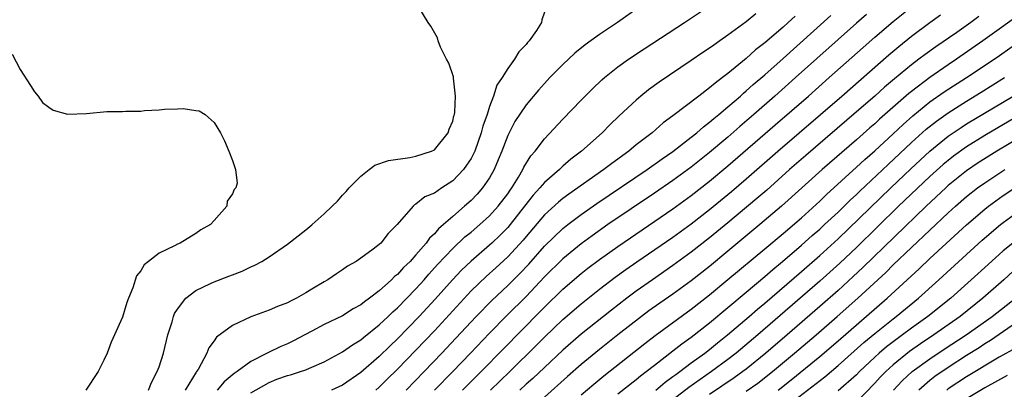
# Model space of a CAD drawing. Units: inches. Extents: x 2610000 to 2613000, y 1530000 to 1533000.
# Drawn here: x 2612124 to 2612231, y 1531109 to 1531149 of the extents above; entities that cross this region are included whole.
import ezdxf

# ---------------------------------------------------------------- set-up
doc = ezdxf.new("R2010")
doc.units = ezdxf.units.IN
doc.header["$MEASUREMENT"] = 0
doc.layers.add('LD26101530_2ft', color=82, linetype='Continuous')

msp = doc.modelspace()

# ---------------------------------------------------------------- linework, layer by layer
at = {"layer": 'LD26101530_2ft'}
for points, elevation in [([(2612238.22, 1531153.78), (2612228.76, 1531147), (2612225.9, 1531145), (2612225, 1531144.4), (2612223, 1531143.02), (2612221, 1531141.5), (2612220.72, 1531141.28), (2612217.52, 1531138.48), (2612217, 1531137.99), (2612216.47, 1531137.53), (2612215, 1531136.23), (2612211.28, 1531133), (2612206.83, 1531129), (2612204.48, 1531127), (2612201, 1531124.1), (2612199, 1531122.46), (2612197, 1531120.9), (2612195, 1531119.45), (2612193.56, 1531118.44), (2612192.39, 1531117.61), (2612191.58, 1531117), (2612189, 1531115), (2612187, 1531113.4), (2612185, 1531111.77), (2612183.52, 1531110.48), (2612181, 1531108.24)], 7642), ([(2612137.84, 1531109), (2612138.18, 1531109.82), (2612138.81, 1531111), (2612139, 1531111.51), (2612139.47, 1531113), (2612139.97, 1531115), (2612140.42, 1531116.42), (2612140.58, 1531117), (2612140.68, 1531117.32), (2612141, 1531117.82), (2612141.92, 1531119), (2612143, 1531119.85), (2612144.59, 1531120.59), (2612145, 1531120.79), (2612146.62, 1531121.38), (2612147, 1531121.54), (2612148.05, 1531121.95), (2612149, 1531122.4), (2612149.42, 1531122.58), (2612150.21, 1531123), (2612151, 1531123.5), (2612153, 1531124.88), (2612155, 1531126.42), (2612155.66, 1531126.97), (2612155.7, 1531127), (2612157, 1531128.18), (2612157.87, 1531129), (2612158.43, 1531129.57), (2612159, 1531130.2), (2612159.39, 1531130.61), (2612159.73, 1531131), (2612161, 1531132.29), (2612161.9, 1531133), (2612162.53, 1531133.47), (2612164, 1531134), (2612166.32, 1531134.32), (2612167, 1531134.45), (2612168.7, 1531135), (2612169, 1531135.16), (2612170.49, 1531137), (2612170.61, 1531137.39), (2612171, 1531138.25), (2612171.14, 1531138.86), (2612171.19, 1531139), (2612171.23, 1531139.23), (2612171.32, 1531141), (2612171.07, 1531142.93), (2612171.08, 1531143.08), (2612170.57, 1531144.57), (2612170.33, 1531145), (2612169.67, 1531146.33), (2612169.42, 1531147), (2612169.34, 1531147.34), (2612168.62, 1531148.62), (2612168.31, 1531149), (2612167.32, 1531150.68)], 7620), ([(2612181, 1531150.14), (2612180.71, 1531149.29), (2612180.68, 1531149), (2612180.14, 1531148.14), (2612179.34, 1531147), (2612179.17, 1531146.83), (2612179, 1531146.61), (2612178.2, 1531145.8), (2612177.75, 1531145), (2612177, 1531144), (2612176.38, 1531143), (2612175.82, 1531142.18), (2612175.43, 1531141), (2612175, 1531139.86), (2612174.74, 1531139), (2612174.29, 1531137.71), (2612174.12, 1531137), (2612173.41, 1531135), (2612173, 1531134.21), (2612172.52, 1531133.48), (2612172.16, 1531133), (2612171, 1531131.78), (2612169.82, 1531131), (2612169, 1531130.42), (2612167.98, 1531130.02), (2612167, 1531129.23), (2612166.84, 1531129.16), (2612166.68, 1531129), (2612164.95, 1531127), (2612163.98, 1531126.02), (2612163.18, 1531125), (2612163, 1531124.83), (2612162.33, 1531124.33), (2612161, 1531123.37), (2612160.47, 1531123), (2612159.53, 1531122.47), (2612159, 1531122.08), (2612158.34, 1531121.66), (2612157.4, 1531121), (2612157, 1531120.78), (2612155.66, 1531119.97), (2612155, 1531119.58), (2612153.98, 1531119), (2612153.32, 1531118.68), (2612153, 1531118.49), (2612151.91, 1531118.09), (2612151, 1531117.69), (2612149, 1531116.98), (2612147, 1531116.01), (2612145.26, 1531114.74), (2612145, 1531114.35), (2612144.42, 1531113.58), (2612144.2, 1531113), (2612143.25, 1531111.25), (2612143.09, 1531111), (2612143.05, 1531110.95), (2612141.85, 1531109)], 7622), ([(2612191.33, 1531150.67), (2612188.97, 1531149), (2612187, 1531147.69), (2612185.44, 1531146.56), (2612184.32, 1531145.68), (2612183, 1531144.44), (2612181.59, 1531143), (2612181, 1531142.37), (2612180.36, 1531141.64), (2612179, 1531140.04), (2612177.79, 1531138.21), (2612177, 1531136.7), (2612176.35, 1531135), (2612175.96, 1531134.04), (2612175.51, 1531133), (2612175, 1531132.11), (2612174.25, 1531131), (2612173.67, 1531130.33), (2612173, 1531129.64), (2612172.3, 1531129), (2612171, 1531127.89), (2612170, 1531127), (2612169.45, 1531126.55), (2612169, 1531126.01), (2612168.46, 1531125.54), (2612168.1, 1531125), (2612167, 1531123.72), (2612166.35, 1531123), (2612165.65, 1531122.35), (2612165, 1531121.59), (2612164.66, 1531121.34), (2612164.33, 1531121), (2612163, 1531119.81), (2612161.95, 1531119), (2612161.39, 1531118.61), (2612161, 1531118.28), (2612160.16, 1531117.83), (2612159, 1531117.09), (2612157, 1531116.13), (2612155.66, 1531115.41), (2612154.89, 1531115), (2612153.64, 1531114.36), (2612153, 1531114.04), (2612152.26, 1531113.74), (2612150.91, 1531113.09), (2612150.77, 1531113), (2612149, 1531112.12), (2612147.53, 1531111), (2612147.2, 1531110.79), (2612146.1, 1531109.9), (2612145.34, 1531109)], 7624), ([(2612149, 1531108.69), (2612151, 1531109.83), (2612151.83, 1531110.17), (2612153, 1531110.58), (2612153.33, 1531110.67), (2612154.42, 1531111), (2612155, 1531111.21), (2612155.39, 1531111.39), (2612155.66, 1531111.5), (2612157, 1531112.06), (2612159, 1531113.15), (2612160.08, 1531113.92), (2612161, 1531114.48), (2612161.28, 1531114.72), (2612163, 1531116.09), (2612163.96, 1531117), (2612164.48, 1531117.52), (2612165, 1531117.96), (2612167, 1531120.02), (2612167.89, 1531121), (2612168.4, 1531121.6), (2612169.35, 1531122.65), (2612171, 1531124.4), (2612172.34, 1531125.66), (2612173, 1531126.2), (2612173.95, 1531127), (2612175, 1531127.96), (2612175.96, 1531129), (2612177, 1531130.37), (2612177.25, 1531130.75), (2612177.44, 1531131), (2612178.16, 1531132.16), (2612178.65, 1531133), (2612178.75, 1531133.25), (2612179.52, 1531134.48), (2612179.99, 1531135), (2612181, 1531136.33), (2612183, 1531138.47), (2612185, 1531140.54), (2612186.22, 1531141.78), (2612187.25, 1531142.75), (2612187.54, 1531143), (2612189, 1531144.17), (2612190.15, 1531145), (2612191.86, 1531146.14), (2612196.27, 1531149), (2612199, 1531150.8)], 7626), ([(2612204.04, 1531149.96), (2612203, 1531149.08), (2612201, 1531147.62), (2612200.11, 1531147), (2612199.45, 1531146.55), (2612199, 1531146.21), (2612198.27, 1531145.73), (2612197, 1531144.85), (2612193.49, 1531142.51), (2612192.34, 1531141.66), (2612191.52, 1531141), (2612191, 1531140.56), (2612189.16, 1531138.84), (2612188.13, 1531137.87), (2612187.28, 1531137), (2612185.04, 1531135), (2612183.88, 1531134.12), (2612183, 1531133.35), (2612182.64, 1531133), (2612181, 1531131.59), (2612180.51, 1531131), (2612179.78, 1531130.22), (2612178.84, 1531129), (2612177.26, 1531127), (2612177, 1531126.7), (2612176.16, 1531125.84), (2612175.26, 1531125), (2612175, 1531124.76), (2612173, 1531123.04), (2612171.96, 1531122.04), (2612170.99, 1531121.01), (2612169.1, 1531118.9), (2612167.34, 1531117), (2612165, 1531114.59), (2612164.18, 1531113.82), (2612163, 1531112.66), (2612161, 1531110.92), (2612159, 1531109.54), (2612157.8, 1531109)], 7628), ([(2612216.11, 1531149.89), (2612215, 1531148.93), (2612213, 1531147.16), (2612208.36, 1531143), (2612206.11, 1531141), (2612203.82, 1531139), (2612202.3, 1531137.7), (2612201, 1531136.54), (2612199, 1531134.84), (2612197, 1531133.26), (2612195, 1531131.81), (2612193, 1531130.44), (2612187.92, 1531127), (2612186.2, 1531125.8), (2612185, 1531124.92), (2612183, 1531123.28), (2612181, 1531121.31), (2612179, 1531119.18), (2612176.89, 1531117.11), (2612175, 1531115.19), (2612172.93, 1531113), (2612171.01, 1531111), (2612169.02, 1531109)], 7634), ([(2612172.08, 1531109), (2612174.11, 1531111), (2612176.52, 1531113.48), (2612180.5, 1531117.5), (2612181, 1531118.02), (2612183, 1531119.97), (2612185, 1531121.67), (2612185.74, 1531122.26), (2612187, 1531123.21), (2612189, 1531124.63), (2612195, 1531128.72), (2612197, 1531130.16), (2612199, 1531131.73), (2612201, 1531133.39), (2612206.13, 1531137.87), (2612209.76, 1531141), (2612212.03, 1531143), (2612215.72, 1531146.28), (2612217, 1531147.41), (2612219, 1531149.1), (2612221, 1531150.72)], 7636), ([(2612208.31, 1531149.69), (2612207.56, 1531149), (2612207, 1531148.5), (2612205, 1531146.78), (2612203.99, 1531146.01), (2612203, 1531145.08), (2612201, 1531143.45), (2612200.42, 1531143), (2612199.59, 1531142.41), (2612199, 1531141.88), (2612197.82, 1531141), (2612195, 1531138.83), (2612193.93, 1531138.07), (2612192.73, 1531137), (2612191, 1531135.67), (2612190.19, 1531135), (2612188.33, 1531133.67), (2612187.48, 1531133), (2612183.67, 1531130.33), (2612183, 1531129.83), (2612182.54, 1531129.46), (2612181, 1531128.06), (2612179, 1531125.72), (2612178.68, 1531125.32), (2612177, 1531123.49), (2612175.7, 1531122.3), (2612174.64, 1531121.36), (2612173, 1531119.78), (2612169, 1531115.44), (2612167, 1531113.34), (2612165, 1531111.28), (2612163.84, 1531110.16), (2612163, 1531109.33), (2612162.62, 1531109)], 7630), ([(2612165.93, 1531109), (2612167.89, 1531111), (2612169.81, 1531113), (2612171.36, 1531114.64), (2612173.55, 1531117), (2612175.26, 1531118.74), (2612177, 1531120.36), (2612178.32, 1531121.68), (2612179.29, 1531122.71), (2612181, 1531124.65), (2612183, 1531126.58), (2612183.54, 1531127), (2612185, 1531128.1), (2612186.71, 1531129.29), (2612192.18, 1531133), (2612193.82, 1531134.18), (2612195, 1531134.97), (2612197, 1531136.51), (2612197.62, 1531137), (2612198.34, 1531137.66), (2612199, 1531138.14), (2612199.45, 1531138.55), (2612200.02, 1531139), (2612201, 1531139.82), (2612202.36, 1531141), (2612202.69, 1531141.31), (2612203, 1531141.55), (2612203.76, 1531142.24), (2612205, 1531143.31), (2612207, 1531145.1), (2612212.22, 1531149.78)], 7632), ([(2612175.12, 1531109), (2612177.22, 1531111), (2612180.13, 1531113.87), (2612181, 1531114.75), (2612183, 1531116.66), (2612185, 1531118.38), (2612187, 1531119.97), (2612188.72, 1531121.28), (2612189.88, 1531122.12), (2612191.06, 1531122.94), (2612195, 1531125.63), (2612197, 1531127.08), (2612199, 1531128.64), (2612201.39, 1531130.61), (2612203, 1531131.99), (2612206.42, 1531135), (2612213.4, 1531141), (2612218.52, 1531145.48), (2612219.61, 1531146.39), (2612221, 1531147.5), (2612223, 1531148.99), (2612224.17, 1531149.83)], 7638), ([(2612228.35, 1531149.65), (2612227.45, 1531149), (2612225.93, 1531147.93), (2612223.64, 1531146.36), (2612222.48, 1531145.52), (2612221.81, 1531145), (2612221, 1531144.4), (2612219.13, 1531142.87), (2612218.05, 1531141.95), (2612217, 1531141), (2612215, 1531139.27), (2612209.47, 1531134.53), (2612207.72, 1531133), (2612205.23, 1531130.77), (2612204.16, 1531129.84), (2612201, 1531127.19), (2612199, 1531125.55), (2612197, 1531123.99), (2612195, 1531122.54), (2612192.76, 1531121), (2612191, 1531119.77), (2612189.96, 1531119), (2612188.29, 1531117.71), (2612185, 1531115.08), (2612183, 1531113.34), (2612181, 1531111.47), (2612179.74, 1531110.26), (2612179, 1531109.63), (2612178.32, 1531109)], 7640), ([(2612185, 1531108.47), (2612186.37, 1531109.63), (2612187.47, 1531110.53), (2612191.94, 1531114.06), (2612193.08, 1531114.92), (2612197, 1531117.81), (2612199, 1531119.38), (2612201, 1531121.02), (2612205, 1531124.36), (2612207, 1531126.04), (2612209, 1531127.76), (2612211, 1531129.56), (2612211.73, 1531130.27), (2612215, 1531133.24), (2612215.91, 1531134.09), (2612217, 1531135.05), (2612219, 1531136.89), (2612220.09, 1531137.91), (2612221.15, 1531138.85), (2612223, 1531140.35), (2612224.56, 1531141.44), (2612227.01, 1531143), (2612230, 1531145), (2612230.59, 1531145.41), (2612232.83, 1531147)], 7644), ([(2612123, 1531145.56), (2612123.88, 1531143.88), (2612125, 1531142.15), (2612125.44, 1531141.44), (2612125.82, 1531141), (2612126.31, 1531140.31), (2612127, 1531139.78), (2612127.46, 1531139.46), (2612129.02, 1531139.02), (2612131.11, 1531139.11), (2612133.3, 1531139.3), (2612135, 1531139.33), (2612135.37, 1531139.37), (2612137, 1531139.37), (2612137.43, 1531139.43), (2612139, 1531139.51), (2612139.58, 1531139.58), (2612141, 1531139.6), (2612141.64, 1531139.64), (2612143, 1531139.42), (2612143.38, 1531139.38), (2612144.01, 1531139), (2612145, 1531138.12), (2612145.7, 1531137), (2612146.13, 1531136.13), (2612146.6, 1531135), (2612147, 1531133.97), (2612147.34, 1531133), (2612147.51, 1531131.51), (2612147.37, 1531131), (2612147.17, 1531130.83), (2612147, 1531130.37), (2612146.44, 1531129.56), (2612146.4, 1531129), (2612145, 1531127.46), (2612144.61, 1531127), (2612143.57, 1531126.43), (2612143, 1531126.02), (2612141.29, 1531125), (2612141, 1531124.87), (2612140.68, 1531124.68), (2612139, 1531123.89), (2612137.85, 1531123), (2612137.36, 1531122.64), (2612137, 1531121.98), (2612136.56, 1531121.44), (2612136.14, 1531120.14), (2612135.67, 1531119), (2612135.49, 1531118.51), (2612135, 1531116.92), (2612134.16, 1531115), (2612133.79, 1531114.22), (2612133.34, 1531113), (2612133, 1531112.24), (2612132.37, 1531111), (2612131.02, 1531109)], 7618), ([(2612189, 1531108.58), (2612191, 1531110.16), (2612191.45, 1531110.55), (2612192.08, 1531111), (2612193, 1531111.72), (2612195, 1531113.25), (2612195.98, 1531114.02), (2612197, 1531114.75), (2612199, 1531116.33), (2612203, 1531119.67), (2612205, 1531121.36), (2612205.88, 1531122.12), (2612206.94, 1531123), (2612209, 1531124.76), (2612210.18, 1531125.82), (2612211, 1531126.51), (2612211.53, 1531127), (2612213, 1531128.37), (2612214.32, 1531129.68), (2612215, 1531130.29), (2612215.36, 1531130.64), (2612218.44, 1531133.56), (2612221, 1531135.94), (2612222.61, 1531137.39), (2612223.72, 1531138.28), (2612225, 1531139.18), (2612227, 1531140.44), (2612228.59, 1531141.41), (2612231.12, 1531143)], 7646), ([(2612193.15, 1531109), (2612194.15, 1531109.85), (2612195, 1531110.46), (2612195.3, 1531110.7), (2612195.74, 1531111), (2612197, 1531111.95), (2612198.46, 1531113), (2612199, 1531113.42), (2612199.87, 1531114.13), (2612200.96, 1531115), (2612203.3, 1531117), (2612204.2, 1531117.8), (2612205, 1531118.46), (2612209, 1531121.9), (2612211, 1531123.65), (2612213, 1531125.47), (2612218.73, 1531131), (2612220.92, 1531133.08), (2612222.98, 1531135), (2612225, 1531136.63), (2612226.41, 1531137.59), (2612227, 1531137.96), (2612232.07, 1531141)], 7648), ([(2612232.89, 1531139), (2612229, 1531136.7), (2612227, 1531135.46), (2612225.56, 1531134.44), (2612225, 1531134), (2612224.45, 1531133.55), (2612223, 1531132.25), (2612219.6, 1531129), (2612215, 1531124.53), (2612213.18, 1531122.82), (2612211, 1531120.86), (2612204.26, 1531115), (2612201.89, 1531113), (2612201, 1531112.31), (2612199.22, 1531111), (2612196.72, 1531109.28), (2612195, 1531107.93)], 7650), ([(2612237.01, 1531139), (2612230.29, 1531135), (2612228.27, 1531133.73), (2612227, 1531132.87), (2612225, 1531131.25), (2612224.73, 1531131), (2612222.59, 1531129), (2612215.68, 1531122.32), (2612214.64, 1531121.36), (2612213, 1531119.85), (2612211, 1531118.09), (2612207.45, 1531115), (2612205.12, 1531113), (2612203, 1531111.28), (2612202.63, 1531111), (2612201.68, 1531110.32), (2612199, 1531108.53)], 7652), ([(2612203, 1531108.86), (2612204.25, 1531109.75), (2612205.85, 1531111), (2612208.26, 1531113), (2612210.61, 1531115), (2612212.91, 1531117), (2612215.16, 1531119), (2612218.19, 1531121.81), (2612219, 1531122.62), (2612221, 1531124.52), (2612225, 1531128.28), (2612225.79, 1531129), (2612227, 1531130.05), (2612228.21, 1531131), (2612229, 1531131.57), (2612231.17, 1531133)], 7654), ([(2612206.47, 1531109), (2612207.89, 1531110.11), (2612211, 1531112.66), (2612213, 1531114.37), (2612218.35, 1531119), (2612221.82, 1531122.18), (2612223, 1531123.3), (2612227, 1531126.98), (2612229, 1531128.69), (2612229.4, 1531129), (2612231, 1531130.16), (2612232.25, 1531131)], 7656), ([(2612205.9, 1531106.1), (2612211.55, 1531110.45), (2612213, 1531111.67), (2612215.82, 1531114.18), (2612217, 1531115.16), (2612219, 1531116.76), (2612219.32, 1531117), (2612221.75, 1531119), (2612223.99, 1531121), (2612228.7, 1531125.3), (2612230.7, 1531127), (2612231, 1531127.24), (2612233, 1531128.67)], 7658), ([(2612232.57, 1531125.43), (2612231, 1531124.14), (2612229.34, 1531122.66), (2612227.52, 1531121), (2612225.27, 1531119), (2612222.79, 1531117), (2612221, 1531115.72), (2612220.03, 1531115), (2612219.43, 1531114.57), (2612218.29, 1531113.71), (2612217.48, 1531113), (2612217, 1531112.57), (2612215.33, 1531111), (2612215, 1531110.67), (2612213, 1531108.91)], 7660), ([(2612232.08, 1531121.92), (2612231.06, 1531121), (2612228.79, 1531119), (2612226.29, 1531117), (2612223.45, 1531115), (2612221.98, 1531114.02), (2612220.8, 1531113.2), (2612219, 1531111.74), (2612218.19, 1531111), (2612217.6, 1531110.4), (2612217, 1531109.74), (2612215, 1531107.69)], 7662), ([(2612219.03, 1531109), (2612219.99, 1531110.01), (2612221.08, 1531111), (2612223, 1531112.41), (2612224.55, 1531113.45), (2612226.94, 1531115), (2612229.79, 1531117), (2612232.32, 1531119)], 7664), ([(2612233.39, 1531117), (2612229.62, 1531114.38), (2612229, 1531114.02), (2612228.39, 1531113.61), (2612227, 1531112.75), (2612225, 1531111.47), (2612223.54, 1531110.46), (2612223, 1531110.04), (2612221.79, 1531109)], 7666), ([(2612232.4, 1531113.6), (2612230.57, 1531112.57), (2612227, 1531110.43), (2612225, 1531109.12), (2612224.84, 1531109)], 7668), ([(2612231.43, 1531110.57), (2612229, 1531109.23), (2612227, 1531108.04)], 7670)]:
    msp.add_lwpolyline(points, dxfattribs=dict(at, elevation=elevation))

doc.saveas('drawing.dxf')
